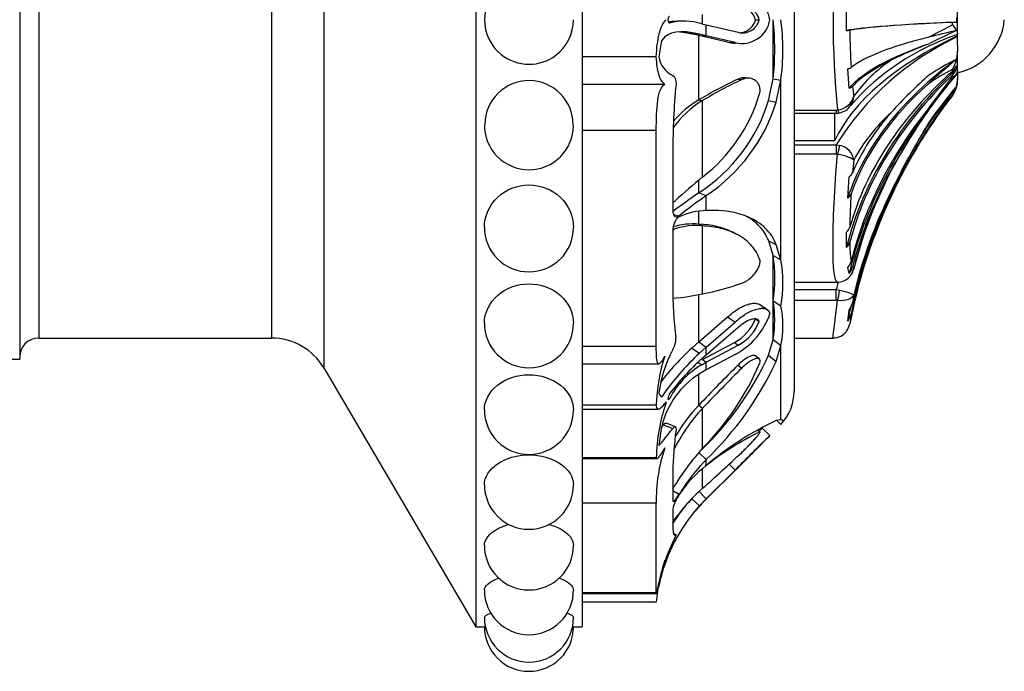
# Model space of a CAD drawing. Units: millimetres. Extents: x -37 to 205, y 76 to 289.
# Drawn here: x 144 to 200, y 76 to 113 of the extents above; entities that cross this region are included whole.
import ezdxf

# ---------------------------------------------------------------- set-up
doc = ezdxf.new("R2010")
doc.units = ezdxf.units.MM
for name, color, linetype in [('8065', 7, 'Continuous'), ('9440', 7, 'Continuous'), ('Défaut', 7, 'Continuous')]:
    doc.layers.add(name, color=color, linetype=linetype)

# ---------------------------------------------------------------- blocks, each defined once
blk = doc.blocks.new('SE2')
at = {"layer": '8065', "color": 7, "linetype": 'Continuous'}
for p, q in [((169.908, 147.255), (169.908, 78.615)), ((175.908, 147.255), (175.908, 78.615)), ((187.908, 133.935), (187.908, 91.935)), ((161.298, 132.618), (161.298, 93.251)), ((144.108, 132.135), (144.108, 93.735)), ((145.188, 130.935), (145.188, 94.935)), ((158.355, 130.935), (158.355, 94.935)), ((182.725, 112.717), (182.725, 113.222)), ((181.533, 112.857), (181.28, 112.858)), ((182.679, 112.702), (182.934, 112.645)), ((182.934, 112.028), (182.934, 112.645)), ((182.934, 112.645), (184.735, 112.221)), ((185.718, 112.935), (185.931, 112.935)), ((186.713, 109.584), (186.713, 112.935)), ((182.516, 112.042), (182.108, 112.127)), ((182.108, 112.127), (182.551, 112.115)), ((184.139, 111.662), (182.516, 112.042)), ((182.516, 108.398), (182.516, 112.042)), ((182.516, 112.042), (182.934, 112.028)), ((182.934, 112.028), (182.551, 112.115)), ((184.562, 111.64), (182.934, 112.028)), ((184.139, 111.662), (184.562, 111.64)), ((180.108, 110.835), (175.908, 110.835)), ((180.59, 109.274), (175.908, 109.274)), ((184.728, 109.575), (184.94, 109.546)), ((185.378, 109.624), (185.166, 109.652)), ((186.462, 108.361), (186.713, 109.584)), ((186.713, 109.584), (187.144, 109.522)), ((186.891, 108.277), (187.144, 109.522)), ((187.144, 99.364), (187.144, 109.522)), ((182.516, 108.398), (182.725, 108.361)), ((182.725, 104.041), (182.725, 108.361)), ((186.462, 108.361), (186.891, 108.277)), ((180.108, 106.669), (175.908, 106.669)), ((180.108, 94.455), (180.108, 106.669)), ((181.044, 105.47), (181.044, 102.164)), ((182.516, 103.148), (182.516, 103.862)), ((182.516, 103.148), (182.934, 102.99)), ((182.934, 102.141), (182.934, 102.99)), ((181.08, 101.924), (181.403, 101.85)), ((182.516, 101.376), (182.516, 102.085)), ((182.516, 101.376), (182.725, 101.283)), ((181.044, 100.979), (181.044, 97.886)), ((181.055, 101.133), (181.161, 101.107)), ((182.725, 97.435), (182.725, 101.283)), ((184.554, 100.856), (184.361, 100.949)), ((186.713, 99.611), (186.464, 100.43)), ((186.464, 100.43), (186.894, 100.2)), ((187.144, 99.364), (186.894, 100.2)), ((186.713, 97.048), (186.713, 99.611)), ((186.713, 99.611), (187.144, 99.364)), ((182.516, 94.717), (182.516, 97.395)), ((186.713, 94.857), (186.713, 97.048)), ((186.713, 97.048), (187.144, 96.753)), ((186.39, 96.531), (185.965, 96.82)), ((182.516, 94.717), (184.139, 96.128)), ((182.934, 94.424), (184.562, 95.843)), ((184.139, 96.128), (184.562, 95.843)), ((185.718, 96.026), (185.931, 95.877)), ((184.734, 95.537), (182.934, 93.977)), ((145.188, 94.935), (158.355, 94.935)), ((182.108, 94.358), (182.516, 94.717)), ((182.516, 94.717), (182.934, 94.424)), ((182.725, 93.722), (184.523, 94.683)), ((184.523, 94.683), (184.735, 94.529)), ((186.462, 93.96), (186.713, 94.857)), ((186.713, 94.857), (187.144, 94.521)), ((180.108, 94.455), (175.908, 94.455)), ((182.108, 94.358), (182.55, 94.08)), ((182.55, 94.08), (182.934, 94.424)), ((182.934, 93.568), (184.735, 94.529)), ((182.934, 93.977), (182.934, 94.424)), ((186.891, 93.611), (187.144, 94.521)), ((187.144, 90.309), (187.144, 94.521)), ((136.308, 93.735), (144.108, 93.735)), ((182.462, 93.573), (182.679, 93.425)), ((182.934, 93.977), (182.678, 93.754)), ((182.679, 93.425), (182.934, 93.568)), ((182.725, 93.722), (182.725, 93.794)), ((182.725, 93.722), (182.934, 93.568)), ((184.562, 94.012), (182.934, 93.141)), ((182.934, 93.141), (182.934, 93.568)), ((185.927, 93.754), (185.714, 93.924)), ((186.462, 93.96), (186.891, 93.611)), ((161.298, 93.251), (169.908, 78.615)), ((175.908, 93.482), (180.242, 93.482)), ((182.934, 93.141), (182.551, 92.921)), ((184.728, 93.409), (184.94, 93.24)), ((182.516, 91.142), (182.516, 92.891)), ((180.773, 91.554), (180.863, 91.526)), ((180.108, 91.132), (175.908, 91.132)), ((175.908, 90.915), (180.236, 90.915)), ((182.516, 91.142), (182.725, 90.967)), ((182.725, 88.705), (182.725, 90.967)), ((187.144, 90.309), (186.894, 90.267)), ((186.919, 90.269), (187.144, 90.05)), ((180.506, 90.029), (181.044, 89.822)), ((181.187, 89.907), (180.663, 90.127)), ((185.829, 89.745), (185.948, 89.63)), ((185.97, 89.631), (185.843, 89.754)), ((186.103, 89.842), (186.532, 89.422)), ((185.976, 89.625), (185.973, 89.629)), ((180.108, 88.163), (175.908, 88.163)), ((175.908, 88.123), (180.151, 88.123)), ((182.516, 88.471), (182.934, 88.077)), ((182.934, 87.725), (182.934, 88.077)), ((182.725, 86.441), (182.725, 87.563)), ((184.734, 87.618), (182.934, 85.836)), ((182.934, 85.836), (184.735, 87.618)), ((182.934, 85.849), (184.562, 87.469)), ((184.226, 87.805), (184.562, 87.469)), ((181.044, 87.33), (181.044, 85.747)), ((181.044, 86.315), (181.403, 86.118)), ((182.108, 85.855), (182.55, 85.451)), ((182.516, 86.279), (182.934, 85.849)), ((182.55, 85.451), (182.934, 85.849)), ((182.934, 85.836), (182.678, 85.576)), ((182.934, 85.836), (182.934, 85.849)), ((180.108, 85.594), (175.908, 85.594)), ((180.108, 80.535), (180.108, 85.594)), ((181.044, 85.256), (181.044, 84.188)), ((181.085, 83.881), (181.222, 83.807)), ((181.169, 83.831), (181.088, 83.875)), ((180.108, 80.535), (175.908, 80.535)), ((175.908, 80.495), (180.111, 80.495)), ((180.108, 80.002), (175.908, 80.002)), ((169.908, 78.615), (170.388, 78.615)), ((175.426, 78.615), (175.908, 78.615))]:
    blk.add_line(p, q, dxfattribs=at)
for centre, radius, start, end in [((172.908, 112.935), 2.519, 129.3272, 230.5675), ((184.955, 112.682), 1.597, 9.0581, 104.2687), ((184.978, 112.695), 0.983, 14.1006, 104.3324), ((184.766, 112.69), 0.982, 14.4013, 82.1654), ((172.908, 112.935), 2.519, 306.9523, 360), ((181.694, 109.648), 3.208, 72.1277, 105.0215), ((184.955, 113.189), 1.598, 255.7797, 350.7813), ((184.979, 113.172), 0.982, 255.6201, 345.988), ((184.767, 113.178), 0.982, 277.8798, 345.6319), ((171.794, 111.259), 15.013, 353.5932, 6.4068), ((175.42, 111.228), 11.847, 351.7185, 8.2815), ((187.235, 110.087), 7.022, 166.2089, 173.8831), ((184.533, 113.206), 1.594, 255.6967, 271.6025), ((172.908, 112.935), 2.52, 230.6679, 270), ((172.908, 112.935), 2.52, 270, 306.9284), ((181.577, 111.005), 1.335, 187.2805, 246.4692), ((172.908, 106.992), 2.498, 0, 179.4626), ((220.465, 105.531), 39.421, 174.5521, 180.0884), ((194.85, 87.89), 23.931, 115.022, 121.0245), ((195.111, 87.866), 23.948, 115.1333, 121.1467), ((177.043, 111.392), 9.291, 307.702, 343.4296), ((185.626, 103.562), 5.608, 121.1529, 144.5461), ((185.413, 103.464), 5.722, 120.4202, 139.2743), ((177.285, 111.207), 9.608, 302.985, 342.7713), ((177.465, 111.209), 9.872, 303.6427, 342.7253), ((172.908, 106.975), 2.52, 179.0883, 270), ((172.908, 106.975), 2.52, 270, 359.7019), ((172.908, 106.992), 2.498, 359.3384, 0), ((212.964, 67.632), 47.329, 129.7105, 132.2182), ((199.539, 77.962), 30.399, 124.0547, 127.491), ((203.051, 74.377), 34.977, 125.1099, 128.2371), ((183.001, 98.304), 3.838, 91, 114.6081), ((182.203, 97.401), 3.987, 85.5035, 106.7001), ((172.908, 101.197), 2.52, 179.7416, 270), ((172.908, 101.197), 2.52, 270, 359.9358), ((182.355, 97.523), 3.778, 84.38, 108.4276), ((178.129, 98.33), 8.679, 351.5091, 8.4909), ((180.42, 98.058), 6.849, 349.013, 10.987), ((179.284, 114.591), 17.498, 281.3417, 288.8607), ((201.981, 97.661), 20.939, 179.3838, 187.502), ((180.242, 108.752), 11.586, 273.9879, 282.3744), ((180.35, 95.953), 6.457, 350.2289, 9.7711), ((182.166, 95.637), 5.101, 347.3618, 12.6382), ((172.908, 95.775), 2.52, 179.8785, 270), ((172.908, 95.775), 2.52, 270, 359.977), ((183.243, 97.025), 2.668, 298.6506, 338.0158), ((182.645, 97.65), 4.112, 297.7845, 340.9499), ((183.505, 96.825), 2.605, 298.1651, 338.6474), ((145.188, 93.855), 1.08, 90, 180), ((158.355, 91.52), 3.414, 30.4655, 90), ((180.06, 94.901), 1.162, 327.8422, 1.2542), ((187.128, 90.967), 6.929, 151.4089, 172.8776), ((192.155, 83.394), 14.871, 132.5011, 142.4832), ((189.542, 90.924), 9.437, 161.5542, 178.734), ((193.292, 82.613), 15.713, 133.1278, 145.0377), ((192.295, 83.037), 14.399, 131.9016, 142.5537), ((170.577, 101.216), 17.463, 313.7412, 335.45), ((170.097, 101.438), 18.529, 313.853, 335.0114), ((185.033, 89.356), 4.7, 120.0476, 152.5105), ((276.971, 1.174), 130.446, 135.00249, 136.39367), ((171.686, 99.618), 15.522, 315.3284, 336.7521), ((276.975, 1.342), 130.061, 135.04253, 136.44094), ((185.155, 88.793), 4.881, 122.2483, 166.2041), ((185.201, 91.935), 2.706, 315.8661, 0), ((190.235, 87.992), 10.129, 160.8093, 179.0339), ((172.908, 90.874), 2.52, 179.9305, 270), ((172.908, 90.874), 2.52, 270, 359.991), ((189.913, 84.243), 9.843, 136.9119, 153.6648), ((189.838, 84.23), 10.07, 136.6485, 149.3427), ((194.085, 74.712), 17.137, 114.8081, 130.5924), ((193.712, 87.431), 13.535, 169.2421, 173.9485), ((200.231, 87.135), 19.188, 172.1675, 179.4179), ((297.778, -24.706), 159.977, 134.27229, 134.35493), ((38.539, 234.215), 206.443, 315.62639, 315.64905), ((193.772, 73.883), 17.584, 116.4188, 128.2796), ((298.718, -25.673), 160.725, 134.26656, 135.25568), ((38.539, 234.215), 207.043, 315.38907, 315.62641), ((189.125, 85.814), 9.02, 161.1211, 181.3988), ((192.964, 79.433), 13.814, 137.8365, 148.6999), ((365.406, -92.399), 255.045, 134.72431, 135.10406), ((191.515, 79.794), 11.926, 136.0119, 147.9787), ((125.64, 150.952), 86.141, 311.50474, 313.50353), ((187.144, 82.24), 6.914, 127.5043, 146.1255), ((172.908, 86.644), 2.52, 179.9553, 270), ((172.908, 86.644), 2.52, 270, 359.9966), ((189.248, 79.01), 9.888, 131.2757, 146.1422), ((189.648, 78.988), 10.199, 138.0359, 147.6829), ((183.287, 84.79), 2.291, 145.3237, 168.2596), ((189.687, 78.967), 9.642, 137.7438, 164.0735), ((189.586, 79.014), 9.528, 136.472, 139.8011), ((189.586, 79.014), 9.528, 136.4645, 139.4907), ((172.908, 83.213), 2.52, 179.9689, 270), ((172.908, 83.213), 2.52, 270, 359.9987), ((189.892, 79.169), 9.809, 154.4295, 169.3397), ((189.586, 79.014), 9.528, 152.7786, 156.2852), ((189.586, 79.014), 9.528, 152.7824, 156.2852), ((189.546, 79.039), 9.481, 157.8012, 159.4952), ((190.361, 79.144), 10.29, 161.7365, 175.2195), ((201.388, 76.043), 21.739, 163.0835, 168.1804), ((189.754, 78.964), 9.702, 163.3708, 168.9003), ((190.725, 78.615), 10.737, 163.7902, 167.259), ((172.908, 80.684), 2.52, 180.0069, 270), ((172.908, 80.684), 2.52, 270, 0.0199), ((172.908, 79.136), 2.52, 179.9992, 270), ((172.908, 79.136), 2.52, 270, 0.0214), ((172.908, 44.343), 34.364, 94.115, 94.2054), ((172.908, 78.615), 2.52, 179.9855, 270), ((172.908, 78.615), 2.52, 270, 359.9948), ((172.908, 44.343), 34.364, 85.7946, 85.9218)]:
    blk.add_arc(centre, radius, start, end, dxfattribs=at)
for points, knots in [([(180.863, 113.123), (180.815, 113.142), (180.768, 113.057), (180.768, 112.812), (180.815, 112.727), (180.863, 112.747)], [0, 0, 0, 0, 0.5, 0.5, 1, 1, 1, 1]), ([(180.108, 110.835), (180.121, 111.082), (180.139, 111.314), (180.191, 111.749), (180.224, 111.949), (180.311, 112.305), (180.365, 112.464), (180.499, 112.735), (180.577, 112.846), (180.669, 112.935)], [0, 0, 0, 0, 0.25, 0.25, 0.5, 0.5, 0.75, 0.75, 1, 1, 1, 1]), ([(180.784, 112.808), (180.795, 112.811), (180.846, 112.822), (180.942, 112.838), (181.076, 112.852), (181.19, 112.857), (181.259, 112.858), (181.28, 112.858)], [0.136815, 0.136815, 0.136815, 0.136815, 0.1578949, 0.2378787, 0.3186492, 0.4002719, 0.4335473, 0.4335473, 0.4335473, 0.4335473]), ([(182.108, 112.127), (182.037, 112.142), (181.897, 112.171), (181.696, 112.206), (181.532, 112.229), (181.436, 112.24), (181.402, 112.244)], [0, 0, 0, 0, 0.0672273, 0.1336034, 0.1991623, 0.2355087, 0.2355087, 0.2355087, 0.2355087]), ([(180.59, 109.274), (180.438, 109.387), (180.33, 109.575), (180.177, 110.106), (180.133, 110.443), (180.108, 110.835)], [0, 0, 0, 0, 0.5, 0.5, 1, 1, 1, 1]), ([(180.108, 106.669), (180.108, 107.265), (180.124, 107.894), (180.261, 108.862), (180.391, 109.186), (180.59, 109.274)], [0, 0, 0, 0, 0.5, 0.5, 1, 1, 1, 1]), ([(185.948, 108.743), (185.955, 108.772), (185.968, 108.829), (185.977, 108.915), (185.977, 108.999), (185.967, 109.082), (185.948, 109.161), (185.904, 109.281), (185.811, 109.425), (185.659, 109.543), (185.485, 109.614), (185.305, 109.635), (185.12, 109.618), (185, 109.57), (184.94, 109.546)], [0, 0, 0, 0, 0.043114, 0.084497, 0.125116, 0.16599, 0.208119, 0.252418, 0.371266, 0.502371, 0.623426, 0.750846, 0.875489, 1, 1, 1, 1]), ([(170.388, 101.208), (170.391, 101.821), (170.658, 102.438), (171.595, 103.336), (172.249, 103.594), (173.564, 103.595), (174.223, 103.332), (175.153, 102.444), (175.427, 101.824), (175.428, 101.197), (175.428, 101.196), (175.428, 101.194)], [0.2508371, 0.2508371, 0.2508371, 0.2508371, 0.375, 0.375, 0.5, 0.5, 0.625, 0.625, 0.75, 0.75, 0.7503233, 0.7503233, 0.7503233, 0.7503233]), ([(181.048, 102.639), (181.048, 102.639), (181.065, 102.636), (181.102, 102.638), (181.141, 102.668), (181.161, 102.683)], [0.5025117, 0.5025117, 0.5025117, 0.5025117, 0.5045475, 0.7508416, 1, 1, 1, 1]), ([(181.044, 102.164), (181.044, 102.076), (181.053, 102.003), (181.089, 101.886), (181.119, 101.839), (181.221, 101.759), (181.304, 101.773), (181.403, 101.85)], [0, 0, 0, 0, 0.25, 0.25, 0.5, 0.5, 1, 1, 1, 1]), ([(186.894, 100.2), (186.754, 100.563), (186.551, 100.874), (186.149, 101.269), (186, 101.388), (185.751, 101.55), (185.664, 101.601), (185.527, 101.673), (185.481, 101.696), (185.409, 101.73), (185.385, 101.741), (185.337, 101.763), (185.308, 101.776), (184.643, 102.058), (183.861, 102.187), (182.934, 102.141)], [0, 0, 0, 0, 0.25, 0.25, 0.375, 0.375, 0.4375, 0.4375, 0.46875, 0.46875, 0.484375, 0.484375, 0.5, 0.5, 1, 1, 1, 1]), ([(181.403, 101.793), (181.353, 101.768), (181.308, 101.73), (181.225, 101.63), (181.191, 101.575), (181.079, 101.324), (181.044, 101.152), (181.044, 100.979)], [0, 0, 0, 0, 0.25, 0.25, 0.5, 0.5, 1, 1, 1, 1]), ([(186.464, 100.43), (186.385, 100.601), (186.223, 100.948), (185.859, 101.367), (185.505, 101.642), (185.273, 101.777), (185.204, 101.814)], [0, 0, 0, 0, 0.1163309, 0.2361026, 0.3625396, 0.4148409, 0.4148409, 0.4148409, 0.4148409]), ([(181.161, 101.107), (181.151, 101.103), (181.132, 101.094), (181.103, 101.072), (181.075, 101.042), (181.056, 101.016), (181.046, 101.001), (181.045, 100.999)], [0, 0, 0, 0, 0.1266563, 0.2499227, 0.3724771, 0.4970688, 0.5151976, 0.5151976, 0.5151976, 0.5151976]), ([(185.948, 99.42), (185.879, 99.568), (185.74, 99.866), (185.439, 100.24), (185.072, 100.564), (184.527, 100.895), (183.756, 101.184), (183.078, 101.249), (182.725, 101.283)], [0, 0, 0, 0, 0.119382, 0.241523, 0.368869, 0.503524, 0.741682, 1, 1, 1, 1]), ([(184.94, 98.033), (184.97, 98.044), (185.03, 98.066), (185.121, 98.11), (185.212, 98.164), (185.335, 98.247), (185.485, 98.37), (185.658, 98.552), (185.811, 98.758), (185.917, 98.969), (185.971, 99.151), (185.983, 99.303), (185.96, 99.381), (185.948, 99.42)], [0, 0, 0, 0, 0.062521, 0.124651, 0.186828, 0.249479, 0.376905, 0.498065, 0.629175, 0.748129, 0.834375, 0.91566, 1, 1, 1, 1]), ([(170.388, 95.78), (170.389, 96.347), (170.656, 96.922), (171.595, 97.759), (172.249, 98.002), (173.564, 98.002), (174.223, 97.756), (175.153, 96.928), (175.427, 96.353), (175.428, 95.776), (175.428, 95.775), (175.428, 95.774)], [0.2504526, 0.2504526, 0.2504526, 0.2504526, 0.375, 0.375, 0.5, 0.5, 0.625, 0.625, 0.75, 0.75, 0.7502083, 0.7502083, 0.7502083, 0.7502083]), ([(184.139, 96.128), (184.272, 96.24), (184.534, 96.461), (184.927, 96.699), (185.275, 96.844), (185.571, 96.911), (185.797, 96.901), (185.92, 96.856), (185.967, 96.821)], [0, 0, 0, 0, 0.1724324, 0.3372823, 0.5001927, 0.6299504, 0.7502968, 0.8547565, 0.8547565, 0.8547565, 0.8547565]), ([(184.562, 95.843), (184.767, 96.027), (184.967, 96.177), (185.257, 96.355), (185.352, 96.406), (185.493, 96.471), (185.539, 96.491), (185.632, 96.526), (185.673, 96.541), (185.823, 96.588), (185.915, 96.607), (186.042, 96.618), (186.082, 96.619), (186.159, 96.614), (186.188, 96.611), (186.393, 96.564), (186.493, 96.466), (186.532, 96.308)], [0, 0, 0, 0, 0.25, 0.25, 0.375, 0.375, 0.4375, 0.4375, 0.5, 0.5, 0.625, 0.625, 0.6875, 0.6875, 0.75, 0.75, 1, 1, 1, 1]), ([(185.931, 95.877), (185.913, 95.916), (185.887, 95.947), (185.819, 95.993), (185.77, 96.009), (185.685, 96.019), (185.638, 96.018), (185.536, 96.004), (185.477, 95.988), (185.204, 95.894), (184.975, 95.752), (184.734, 95.537)], [0, 0, 0, 0, 0.125, 0.125, 0.25, 0.25, 0.375, 0.375, 0.5, 0.5, 1, 1, 1, 1]), ([(180.59, 93.91), (180.391, 93.571), (180.261, 93.415), (180.124, 93.607), (180.108, 93.952), (180.108, 94.455)], [0, 0, 0, 0, 0.5, 0.5, 1, 1, 1, 1]), ([(185.714, 93.924), (185.711, 93.926), (185.708, 93.928), (185.677, 93.948), (185.641, 93.956), (185.574, 93.953), (185.55, 93.949), (185.497, 93.936), (185.464, 93.925), (185.231, 93.838), (184.96, 93.642), (184.728, 93.409)], [0.2364794, 0.2364794, 0.2364794, 0.2364794, 0.25, 0.25, 0.375, 0.375, 0.4375, 0.4375, 0.5, 0.5, 1, 1, 1, 1]), ([(185.948, 93.491), (185.955, 93.513), (185.968, 93.556), (185.977, 93.613), (185.977, 93.662), (185.967, 93.704), (185.948, 93.737), (185.904, 93.776), (185.811, 93.795), (185.659, 93.756), (185.485, 93.673), (185.305, 93.557), (185.12, 93.413), (185, 93.298), (184.94, 93.24)], [0, 0, 0, 0, 0.043114, 0.084497, 0.125116, 0.16599, 0.208119, 0.252418, 0.371266, 0.502371, 0.623426, 0.750846, 0.875489, 1, 1, 1, 1]), ([(170.388, 90.877), (170.389, 91.379), (170.656, 91.893), (171.595, 92.644), (172.249, 92.863), (173.564, 92.863), (174.223, 92.641), (175.153, 91.899), (175.427, 91.386), (175.428, 90.875), (175.428, 90.875), (175.428, 90.874)], [0.2503042, 0.2503042, 0.2503042, 0.2503042, 0.375, 0.375, 0.5, 0.5, 0.625, 0.625, 0.75, 0.75, 0.7501664, 0.7501664, 0.7501664, 0.7501664]), ([(180.669, 91.321), (180.577, 91.21), (180.499, 91.12), (180.367, 90.986), (180.312, 90.942), (180.224, 90.906), (180.191, 90.914), (180.139, 90.984), (180.121, 91.045), (180.108, 91.132)], [0, 0, 0, 0, 0.25, 0.25, 0.5, 0.5, 0.75, 0.75, 1, 1, 1, 1]), ([(180.863, 91.792), (180.815, 91.728), (180.768, 91.586), (180.768, 91.413), (180.815, 91.435), (180.863, 91.526)], [0, 0, 0, 0, 0.5, 0.5, 1, 1, 1, 1]), ([(180.506, 90.029), (180.518, 90.043), (180.541, 90.07), (180.573, 90.1), (180.603, 90.121), (180.631, 90.132), (180.65, 90.132), (180.66, 90.129), (180.663, 90.128)], [0, 0, 0, 0, 0.1086932, 0.2123257, 0.3125731, 0.4112758, 0.5103562, 0.5547833, 0.5547833, 0.5547833, 0.5547833]), ([(184.94, 88.471), (184.97, 88.5), (185.03, 88.557), (185.121, 88.645), (185.212, 88.736), (185.335, 88.86), (185.485, 89.016), (185.658, 89.203), (185.811, 89.376), (185.917, 89.51), (185.971, 89.594), (185.983, 89.636), (185.96, 89.632), (185.948, 89.63)], [0, 0, 0, 0, 0.062521, 0.124651, 0.186828, 0.249479, 0.376905, 0.498065, 0.629175, 0.748129, 0.834375, 0.91566, 1, 1, 1, 1]), ([(180.59, 88.733), (180.438, 88.491), (180.33, 88.315), (180.218, 88.168), (180.19, 88.139), (180.167, 88.128)], [0, 0, 0, 0, 0.5, 0.5, 0.7310418, 0.7310418, 0.7310418, 0.7310418]), ([(170.388, 86.646), (170.388, 87.067), (170.655, 87.503), (171.595, 88.145), (172.249, 88.333), (173.564, 88.334), (174.223, 88.142), (175.153, 87.509), (175.427, 87.073), (175.428, 86.645), (175.428, 86.645), (175.428, 86.644)], [0.2502312, 0.2502312, 0.2502312, 0.2502312, 0.375, 0.375, 0.5, 0.5, 0.625, 0.625, 0.75, 0.75, 0.7501458, 0.7501458, 0.7501458, 0.7501458]), ([(181.044, 86.439), (181.045, 86.441), (181.064, 86.464), (181.102, 86.516), (181.141, 86.578), (181.161, 86.609)], [0.4811192, 0.4811192, 0.4811192, 0.4811192, 0.5045475, 0.7508416, 1, 1, 1, 1]), ([(181.044, 85.747), (181.044, 85.709), (181.053, 85.692), (181.089, 85.696), (181.119, 85.722), (181.221, 85.837), (181.304, 85.957), (181.403, 86.118)], [0, 0, 0, 0, 0.25, 0.25, 0.5, 0.5, 1, 1, 1, 1]), ([(170.388, 83.214), (170.388, 83.542), (170.655, 83.887), (171.314, 84.246), (171.532, 84.332), (171.768, 84.398)], [0.2501888, 0.2501888, 0.2501888, 0.2501888, 0.375, 0.375, 0.4251498, 0.4251498, 0.4251498, 0.4251498]), ([(174.005, 84.409), (174.257, 84.342), (174.49, 84.252), (175.153, 83.892), (175.427, 83.547), (175.428, 83.214), (175.428, 83.213), (175.428, 83.213)], [0.5718641, 0.5718641, 0.5718641, 0.5718641, 0.625, 0.625, 0.75, 0.75, 0.7501326, 0.7501326, 0.7501326, 0.7501326]), ([(170.388, 80.684), (170.387, 80.911), (170.66, 81.155), (171.151, 81.347), (171.178, 81.357), (171.205, 81.367)], [0.750034, 0.750034, 0.750034, 0.750034, 0.875, 0.875, 0.8820806, 0.8820806, 0.8820806, 0.8820806]), ([(174.591, 81.374), (174.625, 81.362), (174.658, 81.35), (175.155, 81.156), (175.427, 80.91), (175.428, 80.685), (175.428, 80.685), (175.428, 80.684)], [0.1164148, 0.1164148, 0.1164148, 0.1164148, 0.125, 0.125, 0.25, 0.25, 0.2501005, 0.2501005, 0.2501005, 0.2501005]), ([(175.04, 79.395), (175.288, 79.31), (175.427, 79.218), (175.428, 79.136), (175.428, 79.136), (175.428, 79.136)], [0.16077283, 0.16077283, 0.16077283, 0.16077283, 0.25, 0.25, 0.25009828, 0.25009828, 0.25009828, 0.25009828])]:
    blk.add_open_spline(points, degree=3, knots=knots, dxfattribs=at)
for points in [[(182.551, 112.115), (181.47, 112.37), (180.781, 112.3), (180.415, 111.761)], [(181.044, 109.781), (181.153, 109.742), (181.247, 109.535), (181.222, 109.274)], [(185.166, 109.652), (185.021, 109.667), (184.867, 109.64), (184.728, 109.575)], [(184.361, 100.949), (183.85, 101.197), (183.236, 101.344), (182.516, 101.376)], [(180.253, 91.826), (180.292, 91.709), (180.344, 91.64), (180.415, 91.616)], [(187.144, 90.05), (187.31, 90.222), (187.31, 90.315), (187.144, 90.309)], [(180.253, 88.857), (180.396, 88.982), (180.639, 89.329), (181.044, 89.822)], [(180.399, 89.895), (180.434, 89.939), (180.47, 89.984), (180.506, 90.029)], [(181.044, 89.822), (181.153, 89.955), (181.247, 89.944), (181.222, 89.75)], [(180.147, 88.123), (180.131, 88.123), (180.118, 88.136), (180.108, 88.163)], [(181.044, 84.188), (181.044, 83.863), (181.099, 83.738), (181.222, 83.807)], [(181.222, 83.807), (181.247, 83.821), (181.154, 83.631), (181.044, 83.403)], [(180.828, 82.766), (180.839, 82.792), (180.851, 82.819), (180.863, 82.846)], [(170.388, 79.136), (170.387, 79.217), (170.521, 79.307), (170.761, 79.39)]]:
    blk.add_open_spline(points, degree=3, dxfattribs=at)
at = {"layer": '9440', "color": 7, "linetype": 'Continuous'}
for p, q in [((197.148, 112.157), (197.148, 113.713)), ((190.87, 112.32), (190.87, 113.549)), ((197.091, 113.067), (197.091, 112.802)), ((195.496, 111.939), (196.851, 112.64)), ((196.851, 112.64), (196.851, 112.785)), ((197.148, 112.157), (197.148, 112.09)), ((197.148, 111.496), (197.148, 112.09)), ((197.148, 111.496), (197.148, 111.14)), ((197.148, 110.04), (197.148, 111.14)), ((197.091, 110.34), (197.091, 110.152)), ((191.008, 109.067), (190.933, 110.16)), ((195.496, 107.908), (196.851, 109.707)), ((196.851, 110.015), (196.851, 110.123)), ((196.851, 109.707), (196.851, 109.804)), ((196.932, 109.652), (197.08, 109.833)), ((197.148, 110.056), (197.148, 109.619)), ((191.205, 109.166), (191.271, 108.607)), ((197.148, 109.619), (197.148, 109.529)), ((196.851, 108.656), (196.851, 108.664)), ((197.091, 109.133), (197.091, 109.13)), ((187.908, 107.824), (190.284, 107.824)), ((187.908, 107.65), (190.284, 107.65)), ((190.207, 106.098), (190.207, 107.65)), ((190.284, 107.824), (190.359, 107.83)), ((190.284, 107.824), (190.284, 107.65)), ((187.908, 106.098), (190.207, 106.098)), ((187.908, 105.863), (190.284, 105.863)), ((190.284, 105.863), (190.479, 105.831)), ((190.284, 105.863), (190.284, 105.326)), ((190.284, 105.326), (187.908, 105.326)), ((190.359, 105.317), (190.284, 105.326)), ((191.271, 104.995), (191.205, 104.281)), ((190.933, 102.85), (191.008, 104.054)), ((190.87, 100.059), (190.87, 100.928)), ((191.008, 98.584), (190.933, 98.927)), ((191.205, 98.951), (191.271, 98.875)), ((187.908, 98.098), (190.284, 98.098)), ((190.284, 98.098), (190.359, 98.098)), ((187.908, 97.681), (190.284, 97.681)), ((190.284, 97.681), (190.479, 97.646)), ((190.284, 97.063), (190.284, 97.681)), ((190.284, 97.063), (187.908, 97.063)), ((190.359, 97.057), (190.284, 97.063)), ((191.271, 97.379), (191.205, 96.928)), ((190.933, 95.899), (191.008, 96.507)), ((187.908, 94.935), (190.104, 94.935))]:
    blk.add_line(p, q, dxfattribs=at)
for centre, radius, start, end in [((241.216, 112.935), 51.113, 174.2687, 185.7313), ((196.428, 113.23), 3.373, 282.3255, 354.9789), ((204.051, 97.315), 16.205, 115.2145, 148.1627), ((190.823, 114.075), 1.755, 271.5296, 277.4082), ((234.895, 112.752), 43.847, 180.546, 183.3015), ((201.367, 99.154), 13.605, 108.0579, 138.9826), ((250.29, -111.636), 230.192, 103.36951, 103.7708), ((218.527, 66.592), 50.513, 115.1462, 117.0495), ((204.782, 87.148), 26.115, 110.6872, 115.8731), ((195.115, 111.182), 2.033, 328.6211, 358.8231), ((198.296, 103.436), 8.723, 124.2599, 143.6414), ((286.692, 6.949), 137.098, 130.82548, 131.6968), ((205.362, 94.547), 18.152, 117.2051, 122.6965), ((190.859, 110.665), 0.51, 278.3897, 300.8637), ((211.678, 91.331), 24.533, 131.0838, 138.2138), ((205.781, 93.591), 18.79, 118.3762, 123.1862), ((323.3, 4.635), 164.315, 140.1982, 141.05971), ((223.347, 87.555), 34.446, 139.735, 143.7853), ((190.9, 109.527), 0.473, 283.2733, 310.1704), ((359.702, -2.281), 197.147, 145.58443, 146.39878), ((220.379, 89.714), 30.351, 140.1931, 144.8706), ((195.533, 109.598), 1.615, 324.6906, 0.7556), ((195.71, 109.529), 1.437, 343.9014, 0), ((190.263, 108.868), 1.042, 275.2994, 345.5146), ((190.329, 108.623), 0.943, 324.7342, 359.0628), ((223.489, 87.654), 33.927, 141.7362, 145.5988), ((190.313, 108.583), 0.927, 278.8704, 327.3356), ((190.291, 108.289), 0.64, 265.7435, 284.8176), ((200.172, 100.159), 10.129, 132.0622, 151.4808), ((225.393, 86.802), 36.546, 144.7282, 151.1414), ((232.29, 84.498), 43.171, 148.3077, 154.3108), ((216.443, 92.423), 25.975, 146.5191, 165.7851), ((190.275, 104.844), 1.008, 8.6027, 78.3306), ((190.715, 104.506), 0.539, 302.9643, 335.3029), ((216.694, 92.404), 26.233, 152.6857, 165.7185), ((190.617, 103.288), 0.54, 305.86, 338.8391), ((235.116, 100.499), 44.072, 176.626, 179.0856), ((218.651, 90.756), 28.17, 153.7558, 166.4025), ((190.489, 101.373), 0.586, 310.5477, 343.0223), ((190.439, 100.524), 0.634, 312.8344, 344.3517), ((199.615, 100.363), 8.565, 180.0612, 187.3713), ((190.374, 99.458), 0.771, 316.4823, 345.4216), ((190.359, 99.022), 0.924, 269.9947, 350.8292), ((190.347, 99.174), 0.886, 318.2465, 345.424), ((190.383, 98.999), 0.894, 328.8634, 347.4141), ((220.486, 90.338), 31.081, 165.5738, 166.3334), ((190.163, 97.159), 1.068, 322.3879, 347.478), ((190.132, 96.512), 1.009, 322.5548, 348.3537), ((245.976, 89.164), 55.319, 172.579, 173.17), ((190.117, 95.874), 0.935, 269.1987, 324.7254), ((190.105, 95.923), 0.962, 322.7027, 349.1457)]:
    blk.add_arc(centre, radius, start, end, dxfattribs=at)
for centre, major_axis, ratio, start_param, end_param in [((221.236, 112.132), (-30.84, 0), 0.034899, -0.671472, -0.17556), ((221.236, 112.132), (-30.736, 0), 0.034899, -0.654467, -0.189455), ((195.71, 112.816), (1.437, 0), 0.034899, -0.654467, -0.280973), ((217.747, 103.648), (-28.101, 0), 0.438371, 5.535166, 6.08301), ((221.236, 109.239), (-30.736, 0), 0.160743, -0.578192, -0.201316), ((221.236, 107.665), (-30.84, 0), 0.2292, -0.586861, -0.199593), ((221.236, 99.502), (-30.84, 0), 0.58425, 5.613187, 6.096273), ((221.236, 107.665), (-30.736, 0), 0.2292, -0.43681, -0.214624), ((195.71, 110.612), (1.437, 0), 0.681998, 5.628718, 6.002212), ((221.236, 96.12), (-30.84, 0), 0.731354, 5.611714, 6.107626), ((221.236, 97.255), (-30.736, 0), 0.681998, 5.628718, 6.093731), ((221.236, 96.12), (-30.736, 0), 0.731354, 5.628718, 6.093731), ((195.71, 110.444), (1.437, 0), 0.731354, 5.628718, 6.002212), ((221.236, 99.502), (-30.736, 0), 0.58425, 5.704993, 6.081869), ((221.236, 90.242), (-30.84, 0), 0.986996, 5.613187, 5.731772), ((221.236, 89.957), (-30.736, 0), 0.999391, 5.628718, 6.093731), ((195.71, 109.531), (1.437, 0), 0.999391, 5.628718, 6.002212), ((190.359, 108.256), (-0.097, 0.592), 0.160413, 2.345634, 3.141172), ((221.236, 93.384), (-30.84, 0), 0.850352, 5.696325, 6.083592), ((221.236, 94.276), (-30.736, 0), 0.811574, 5.704993, 6.081869), ((221.236, 100.836), (-30.736, 0), 0.526214, 5.846375, 6.068562), ((221.236, 90.242), (-30.736, 0), 0.986996, 5.704993, 6.081869), ((190.359, 105.315), (0.136, 0.584), 0.000583, 0.487829, 1.568285), ((221.236, 93.384), (-30.736, 0), 0.850352, 5.846375, 6.068562), ((221.236, 90.556), (-30.736, 0), 0.973379, 5.846375, 6.068562), ((190.359, 97.48), (-0.097, -0.592), 0.159588, 0.801113, 1.881569), ((221.236, 90.242), (-30.84, 0), 0.986996, 6.067428, 6.096273)]:
    blk.add_ellipse(centre, major_axis=major_axis, ratio=ratio, start_param=start_param, end_param=end_param, dxfattribs=at)
for points in [[(196.851, 112.64), (197.041, 112.449), (197.148, 112.268), (197.148, 112.157)], [(196.851, 109.707), (197.041, 109.756), (197.148, 109.862), (197.148, 110.04)], [(191.271, 98.875), (191.27, 98.85), (191.266, 98.826), (191.26, 98.803)], [(190.103, 94.935), (190.104, 94.938), (190.176, 95.72), (190.359, 97.057)]]:
    blk.add_open_spline(points, degree=3, dxfattribs=at)
for points in [[(190.359, 98.098), (190.175, 98.093), (190.103, 98.874), (190.103, 101.54), (190.175, 103.428), (190.359, 105.317)], [(191.271, 104.995), (191.234, 105.045), (191.125, 105.107), (190.796, 105.226), (190.582, 105.281), (190.359, 105.317)], [(190.479, 97.646), (190.697, 97.595), (190.895, 97.539), (191.181, 97.442), (191.263, 97.402), (191.271, 97.379)], [(191.271, 97.379), (191.234, 97.262), (191.125, 97.166), (190.796, 97.049), (190.582, 97.031), (190.359, 97.057)]]:
    blk.add_open_spline(points, degree=3, knots=[0, 0, 0, 0, 0.5, 0.5, 1, 1, 1, 1], dxfattribs=at)

msp = doc.modelspace()

# ---------------------------------------------------------------- block references
at = {"layer": 'Défaut'}
msp.add_blockref('SE2', (0, 0), dxfattribs=at)

doc.saveas('drawing.dxf')
